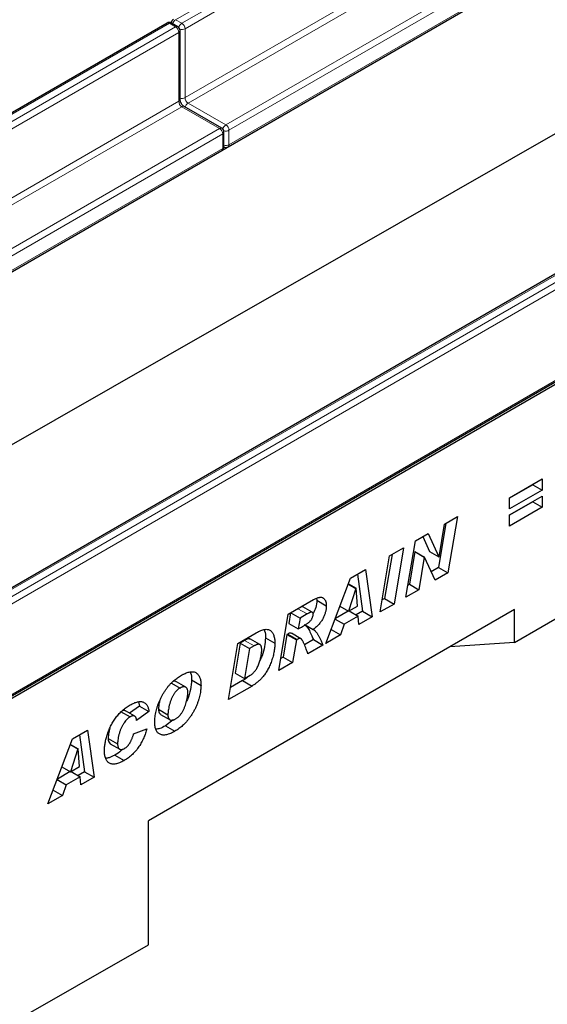
# Model space of a CAD drawing. Units: millimetres. Extents: x 0 to 1506, y 0 to 1228.
# Drawn here: x 108 to 132, y 43 to 87 of the extents above; entities that cross this region are included whole.
import ezdxf

# ---------------------------------------------------------------- set-up
doc = ezdxf.new("R2010")
doc.units = ezdxf.units.MM

msp = doc.modelspace()

# ---------------------------------------------------------------- linework, layer by layer
at = {"color": 8, "linetype": 'Continuous', "lineweight": 18}
for p, q in [((185.3994, 127.5466), (114.9715, 86.8895)), ((115.2544, 86.7262), (185.6822, 127.3834)), ((185.8236, 127.1384), (115.3958, 86.4813)), ((115.3958, 83.3784), (185.8236, 124.0355)), ((185.965, 123.7906), (115.5372, 83.1335)), ((117.2343, 82.1538), (187.6621, 122.8109)), ((187.8035, 122.566), (117.3757, 81.9088)), ((117.3757, 81.2556), (187.8035, 121.9127)), ((114.6887, 86.7262), (44.2608, 46.0691)), ((44.5437, 45.9058), (114.9715, 86.5629)), ((114.9715, 86.5629), (114.6887, 86.7262)), ((114.9715, 86.8895), (115.2544, 86.7262)), ((115.3958, 86.4813), (115.3958, 83.3784)), ((115.1129, 86.318), (44.6851, 45.6609)), ((115.1129, 83.2151), (115.1129, 86.318)), ((44.6851, 42.558), (115.1129, 83.2151)), ((115.2544, 82.9702), (44.8265, 42.3131)), ((116.9514, 81.9905), (115.2544, 82.9702)), ((115.5372, 83.1335), (117.2343, 82.1538)), ((46.5236, 41.3334), (116.9514, 81.9905)), ((117.0928, 81.7456), (46.665, 41.0884)), ((117.0928, 81.0923), (117.0928, 81.7456)), ((117.3757, 81.9088), (117.3757, 81.2556)), ((46.665, 40.4352), (117.0928, 81.0923)), ((133.2149, 76.0313), (62.787, 35.3742)), ((63.0699, 35.2109), (133.4977, 75.868)), ((133.6391, 75.6231), (63.2113, 34.9659)), ((63.2113, 30.8832), (133.6391, 71.5403)), ((120.4858, 60.3609), (120.8973, 60.1233)), ((118.0814, 58.9282), (118.5057, 58.6833))]:
    msp.add_line(p, q, dxfattribs=at)
at = {"color": 7, "linetype": 'Continuous', "lineweight": 25}
for p, q in [((46.4458, 40.2352), (187.8672, 121.876)), ((117.3343, 81.164), (187.7621, 121.8212)), ((46.4458, 32.8062), (186.453, 112.8317)), ((63.0699, 30.6383), (204.4912, 112.2791)), ((114.5887, 86.7361), (44.1609, 46.079)), ((115.0715, 86.5728), (114.7887, 86.7361)), ((115.1715, 83.2968), (115.1715, 86.3996)), ((117.0514, 82.0004), (115.3544, 82.9801)), ((117.1514, 81.174), (117.1514, 81.8272)), ((46.6236, 40.3436), (117.0514, 81.0008)), ((133.1149, 76.0412), (62.6871, 35.3841)), ((63.1699, 30.7917), (133.5977, 71.4488)), ((130.0213, 65.3608), (131.487, 66.2069)), ((131.487, 66.2069), (131.487, 65.7021)), ((131.0627, 65.9471), (130.0213, 65.3459)), ((131.487, 65.7021), (130.0213, 64.856)), ((131.0627, 65.962), (131.0627, 65.9471)), ((131.0627, 65.9471), (131.487, 65.7021)), ((130.0213, 64.5888), (131.487, 65.4349)), ((130.0213, 64.856), (130.0213, 65.3608)), ((131.0627, 65.19), (131.0627, 65.1751)), ((131.487, 65.4349), (131.487, 64.9301)), ((131.0627, 65.1751), (130.0213, 64.5739)), ((131.487, 64.9301), (130.0213, 64.084)), ((131.0627, 65.1751), (131.487, 64.9301)), ((127.0927, 64.1749), (127.6708, 64.5087)), ((127.6708, 64.5087), (127.2426, 61.9751)), ((130.0213, 64.084), (130.0213, 64.5888)), ((127.1548, 64.2108), (126.8183, 62.22)), ((126.8432, 62.6989), (127.0927, 64.1749)), ((125.3519, 60.8836), (125.7789, 63.4165)), ((125.7789, 63.4165), (126.3567, 63.75)), ((126.1094, 63.6073), (126.4137, 62.9408)), ((126.3567, 63.75), (126.838, 62.6959)), ((124.6155, 62.7449), (125.2382, 63.1044)), ((125.2382, 63.1044), (124.8124, 60.5722)), ((124.1896, 60.2127), (124.6155, 62.7449)), ((124.7227, 62.8068), (124.3881, 60.8171)), ((125.7532, 62.9302), (125.5057, 61.4623)), ((125.7584, 62.9332), (125.7532, 62.9302)), ((125.7532, 62.9302), (126.1775, 62.6853)), ((125.7584, 62.9332), (126.1827, 62.6883)), ((126.1775, 62.6853), (125.93, 61.2174)), ((126.1827, 62.6883), (126.1775, 62.6853)), ((126.6616, 61.6397), (126.1827, 62.6883)), ((126.4137, 62.9408), (126.838, 62.6959)), ((126.838, 62.6959), (126.8432, 62.6989)), ((130.2464, 58.8444), (137.3147, 62.9248)), ((122.8591, 61.7309), (123.5344, 62.1208)), ((123.5344, 62.1208), (123.8245, 60.0019)), ((126.8183, 62.22), (126.4846, 62.0274)), ((126.8183, 62.22), (127.2426, 61.9751)), ((121.7418, 58.7996), (122.8591, 61.7309)), ((123.1723, 61.9117), (123.4002, 60.2468)), ((127.2426, 61.9751), (126.6616, 61.6397)), ((123.0993, 61.2762), (122.7602, 60.2486)), ((122.7603, 61.4719), (123.0993, 61.2762)), ((122.7622, 61.4768), (123.1045, 61.2792)), ((123.1045, 61.2792), (123.0993, 61.2762)), ((123.1632, 60.4812), (123.1045, 61.2792)), ((125.93, 61.2174), (125.3519, 60.8836)), ((125.5057, 61.4623), (125.4434, 61.4263)), ((125.5057, 61.4623), (125.93, 61.2174)), ((120.0496, 60.109), (121.1922, 60.7686)), ((121.3252, 60.8242), (121.3381, 60.7386)), ((124.3881, 60.8171), (124.2809, 60.7552)), ((124.3881, 60.8171), (124.8124, 60.5722)), ((130.2464, 60.3284), (113.7468, 50.8034)), ((121.1313, 60.1985), (120.7071, 60.4435)), ((121.3381, 60.7386), (121.7623, 60.4937)), ((122.3781, 60.4692), (122.7602, 60.2486)), ((122.7602, 60.2486), (123.1632, 60.4812)), ((124.8124, 60.5722), (124.1896, 60.2127)), ((130.2464, 58.8444), (130.2464, 60.3284)), ((119.6281, 57.5794), (120.0496, 60.109)), ((120.1521, 60.1682), (120.0729, 59.6919)), ((120.1677, 60.1772), (120.5791, 59.9396)), ((120.5791, 59.9396), (120.4972, 59.4469)), ((120.8973, 60.1233), (120.5791, 59.9396)), ((122.1589, 59.8939), (122.5638, 59.6601)), ((122.7474, 60.256), (122.1698, 59.9225)), ((123.1965, 60.0254), (122.5638, 59.6601)), ((122.7851, 60.2629), (123.1965, 60.0254)), ((123.4002, 60.2468), (123.1066, 60.0773)), ((123.2235, 59.6549), (123.1965, 60.0254)), ((123.8245, 60.0019), (123.2235, 59.6549)), ((123.4002, 60.2468), (123.8245, 60.0019)), ((120.0729, 59.6919), (120.4972, 59.4469)), ((120.4972, 59.4469), (120.6153, 59.5151)), ((120.8044, 59.6345), (121.1709, 59.423)), ((121.9806, 59.4261), (122.4039, 59.1818)), ((122.5638, 59.6601), (122.4039, 59.1818)), ((117.7765, 58.7968), (118.6009, 59.2727)), ((118.7689, 58.7465), (118.3446, 58.9914)), ((119.0187, 59.0462), (119.443, 58.8013)), ((119.9905, 59.1989), (119.821, 58.1806)), ((120.0275, 59.2203), (119.9905, 59.1989)), ((119.9905, 59.1989), (120.4148, 58.954)), ((120.0275, 59.2203), (120.4518, 58.9753)), ((120.6215, 59.01), (120.1973, 59.2549)), ((122.4039, 59.1818), (121.7418, 58.7996)), ((117.3603, 56.2702), (117.7765, 58.7968)), ((117.8745, 58.8088), (117.6527, 57.4633)), ((118.0814, 58.9282), (117.8745, 58.8088)), ((117.8745, 58.8088), (118.2988, 58.5638)), ((118.2988, 58.5638), (118.077, 57.2184)), ((118.5057, 58.6833), (118.2988, 58.5638)), ((120.4148, 58.954), (120.2453, 57.9357)), ((120.4518, 58.9753), (120.4148, 58.954)), ((121.1838, 58.9673), (120.7794, 58.7339)), ((121.608, 58.7224), (120.9347, 58.3337)), ((121.1838, 58.9673), (121.608, 58.7224)), ((130.2464, 58.8444), (127.3234, 58.6409)), ((119.821, 58.1806), (119.7184, 58.1214)), ((119.821, 58.1806), (120.2453, 57.9357)), ((120.2453, 57.9357), (119.6281, 57.5794)), ((117.6527, 57.4633), (118.077, 57.2184)), ((118.077, 57.2184), (118.3382, 57.3692)), ((114.7855, 57.0107), (115.1712, 56.788)), ((115.4295, 56.8232), (115.0052, 57.0681)), ((115.6915, 57.1518), (116.1158, 56.9069)), ((118.4153, 56.8792), (117.3603, 56.2702)), ((117.991, 57.1242), (117.4494, 56.8115)), ((117.991, 57.1242), (118.4153, 56.8792)), ((113.3465, 55.9711), (112.8971, 55.6535)), ((113.2949, 56.1601), (113.3465, 55.9711)), ((113.3465, 55.9711), (113.7707, 55.7262)), ((112.4955, 55.7332), (112.9198, 55.4883)), ((113.1386, 55.5141), (112.7143, 55.7591)), ((113.7707, 55.7262), (113.205, 55.3264)), ((114.2001, 55.8321), (114.6244, 55.5871)), ((114.2964, 55.6019), (114.7207, 55.357)), ((113.205, 55.3264), (113.205, 55.3384)), ((114.8643, 55.3501), (114.5119, 55.086)), ((114.5119, 55.086), (114.9362, 54.8411)), ((110.3317, 54.499), (111.0071, 54.8889)), ((110.645, 54.6798), (110.8729, 53.0149)), ((111.0071, 54.8889), (111.2971, 52.77)), ((113.0765, 54.7177), (113.6679, 54.9552)), ((109.2144, 51.5677), (110.3317, 54.499)), ((110.233, 54.24), (110.572, 54.0443)), ((110.2349, 54.2449), (110.5772, 54.0473)), ((111.9323, 54.5168), (112.3565, 54.2719)), ((112.0273, 54.2771), (112.4516, 54.0321)), ((110.572, 54.0443), (110.2329, 53.0167)), ((110.5772, 54.0473), (110.572, 54.0443)), ((110.6358, 53.2493), (110.5772, 54.0473)), ((112.2263, 53.7666), (112.6506, 53.5217)), ((109.8508, 53.2373), (110.2329, 53.0167)), ((110.2329, 53.0167), (110.6358, 53.2493)), ((110.2201, 53.0241), (109.6424, 52.6906)), ((110.6692, 52.7935), (110.0364, 52.4282)), ((110.2577, 53.031), (110.6692, 52.7935)), ((110.8729, 53.0149), (110.5792, 52.8454)), ((110.6961, 52.423), (110.6692, 52.7935)), ((110.8729, 53.0149), (111.2971, 52.77)), ((109.6315, 52.662), (110.0364, 52.4282)), ((110.0364, 52.4282), (109.8765, 51.9499)), ((111.2971, 52.77), (110.6961, 52.423)), ((109.8765, 51.9499), (109.2144, 51.5677)), ((109.4532, 52.1943), (109.8765, 51.9499)), ((113.7468, 45.2286), (113.7468, 50.8034)), ((106.6758, 41.1873), (113.7468, 45.2286))]:
    msp.add_line(p, q, dxfattribs=at)
for centre, start, end in [((114.6887, 86.5629), 60.00269, 119.99731), ((114.9715, 86.7262), 119.99731, 174.73073), ((114.9715, 86.3996), 0, 60.00269), ((116.9514, 81.8272), 0, 60.00269), ((116.9514, 81.174), 299.99731, 0), ((117.2343, 81.3372), 245.2639, 299.99731)]:
    msp.add_arc(centre, 0.2, start, end, dxfattribs=at)
at = {"color": 8, "linetype": 'Continuous', "lineweight": 18}
for centre, radius, start, end in [((114.6301, 86.6445), 0.1006, 54.38242, 114.30712), ((114.7473, 86.6445), 0.1006, 65.69288, 125.61758), ((115.1389, 86.6287), 0.3099, 122.69423, 165.36528), ((115.0301, 86.4812), 0.1006, 65.69288, 125.61758), ((114.8059, 86.304), 0.3074, 2.60548, 57.39452), ((115.4218, 86.4653), 0.31, 122.68185, 167.15672), ((115.2535, 86.7568), 0.3101, 252.84567, 297.3135), ((115.0887, 86.4673), 0.3074, 2.60548, 57.39452), ((115.0714, 86.4096), 0.1006, 294.37466, 354.3052), ((115.2536, 83.6538), 0.3099, 254.63583, 297.30109), ((115.7028, 83.3924), 0.3074, 182.60548, 237.39452), ((115.0714, 83.3068), 0.1006, 294.37466, 354.3052), ((115.42, 83.2291), 0.3074, 182.60548, 237.39452), ((115.313, 82.8884), 0.1006, 65.69288, 125.61758), ((115.7046, 82.8727), 0.3099, 122.69423, 165.36528), ((117.4017, 81.8928), 0.31, 122.68185, 167.15672), ((117.0686, 81.8949), 0.3074, 2.60548, 57.39452), ((117.01, 81.9087), 0.1006, 65.69288, 125.61758), ((116.7858, 81.7316), 0.3074, 2.60548, 57.39452), ((117.0513, 81.8372), 0.1006, 294.37466, 354.3052), ((117.2334, 82.1844), 0.3101, 252.84567, 297.3135), ((117.0513, 81.1839), 0.1006, 294.37466, 354.3052), ((117.2335, 81.531), 0.3099, 254.63583, 297.30109), ((117.2806, 81.2435), 0.0959, 304.05635, 7.25583), ((116.9948, 81.0815), 0.0986, 305.01333, 6.29885)]:
    msp.add_arc(centre, radius, start, end, dxfattribs=at)
at = {"color": 7, "linetype": 'Continuous', "lineweight": 25}
for points, knots in [([(115.3544, 82.9801), (115.3444, 82.9865), (115.3219, 83.0009), (115.2781, 83.0435), (115.2329, 83.1047), (115.1959, 83.1774), (115.1744, 83.2484), (115.1724, 83.2815), (115.1715, 83.2968)], [0, 0, 0, 0, 0.1287995, 0.2891963, 0.4654486, 0.6521502, 0.8389296, 1, 1, 1, 1]), ([(121.1922, 60.7686), (121.2161, 60.7819), (121.2623, 60.8076), (121.3291, 60.8378), (121.3909, 60.8596), (121.448, 60.8738), (121.5001, 60.8789), (121.547, 60.875), (121.5895, 60.8639), (121.6258, 60.8425), (121.6579, 60.8157), (121.6856, 60.7836), (121.7097, 60.7477), (121.7289, 60.7062), (121.7439, 60.66), (121.7547, 60.6093), (121.7613, 60.5538), (121.762, 60.5139), (121.7623, 60.4937)], [0, 0, 0, 0, 0.0815964, 0.1580945, 0.2295257, 0.2968, 0.3608701, 0.4220151, 0.4813004, 0.5399378, 0.5978965, 0.6546956, 0.7106757, 0.7669234, 0.823143, 0.8808367, 0.9394813, 1, 1, 1, 1]), ([(120.7057, 60.4411), (120.701, 60.4445), (120.6863, 60.455), (120.646, 60.4509), (120.6115, 60.4325), (120.5918, 60.422)], [0, 0, 0, 0, 0.169633, 0.5270981, 1, 1, 1, 1]), ([(121.3381, 60.7386), (121.3307, 60.6292), (121.3176, 60.4349), (121.2121, 60.2337), (121.166, 60.1459)], [0, 0, 0, 0, 0.5633396, 1, 1, 1, 1]), ([(121.7623, 60.4937), (121.762, 60.4714), (121.7615, 60.4274), (121.7541, 60.3588), (121.7437, 60.2904), (121.7276, 60.2211), (121.7081, 60.1516), (121.6838, 60.0815), (121.6547, 60.0111), (121.6218, 59.9403), (121.5843, 59.8701), (121.5405, 59.8014), (121.492, 59.734), (121.4379, 59.6684), (121.3788, 59.6039), (121.314, 59.5421), (121.2446, 59.48), (121.1959, 59.4423), (121.1709, 59.423)], [0, 0, 0, 0, 0.06021071, 0.11871962, 0.17623963, 0.23294892, 0.28944549, 0.3459013, 0.403352, 0.46142348, 0.52041312, 0.58006839, 0.64229226, 0.70633775, 0.77397224, 0.84503085, 0.92035817, 1, 1, 1, 1]), ([(120.6153, 59.5151), (120.6389, 59.5288), (120.6839, 59.5549), (120.7481, 59.5934), (120.8059, 59.629), (120.8571, 59.6617), (120.9017, 59.6915), (120.9399, 59.7186), (120.9716, 59.7426), (121.0046, 59.7707), (121.0388, 59.8053), (121.0747, 59.8484), (121.1047, 59.8938), (121.129, 59.9404), (121.1467, 59.9858), (121.1612, 60.0284), (121.169, 60.0675), (121.1703, 60.0911), (121.1709, 60.1027)], [0, 0, 0, 0, 0.1052723, 0.2009897, 0.2871722, 0.3632498, 0.4298599, 0.4870618, 0.5349495, 0.5731033, 0.6382087, 0.6976406, 0.7546231, 0.8097678, 0.8629037, 0.9116136, 0.9567317, 1, 1, 1, 1]), ([(121.1709, 60.1027), (121.1704, 60.1155), (121.1692, 60.1405), (121.1595, 60.1709), (121.1427, 60.1924), (121.1238, 60.2035), (121.1045, 60.2074), (121.0857, 60.2059), (121.0635, 60.2016), (121.0372, 60.1924), (121.0076, 60.1811), (120.9741, 60.1653), (120.937, 60.1455), (120.911, 60.131), (120.8973, 60.1233)], [0, 0, 0, 0, 0.0957937, 0.1852185, 0.2708534, 0.3597133, 0.4082596, 0.4649968, 0.5299291, 0.6045332, 0.6886477, 0.7822075, 0.8855314, 1, 1, 1, 1]), ([(118.6009, 59.2727), (118.6363, 59.2924), (118.7048, 59.3306), (118.8038, 59.3748), (118.8957, 59.4081), (118.9799, 59.4273), (119.0571, 59.4351), (119.1262, 59.4285), (119.1885, 59.4104), (119.2428, 59.3792), (119.2897, 59.337), (119.331, 59.287), (119.3656, 59.2274), (119.3942, 59.1597), (119.4163, 59.083), (119.4318, 58.9974), (119.4412, 58.9031), (119.4424, 58.8357), (119.443, 58.8013)], [0, 0, 0, 0, 0.07870085, 0.15243328, 0.22132358, 0.28635971, 0.34778083, 0.40665019, 0.46385471, 0.52052606, 0.57673502, 0.63301658, 0.68977792, 0.74770487, 0.80720937, 0.86879647, 0.932922, 1, 1, 1, 1]), ([(120.7696, 59.647), (120.8182, 59.6086), (120.9237, 59.5253), (121.0496, 59.2796), (121.1329, 59.0858), (121.1838, 58.9673)], [0, 0, 0, 0, 0.2491437, 0.5411094, 1, 1, 1, 1]), ([(118.3367, 58.9796), (118.3286, 58.9888), (118.2979, 59.0231), (118.1972, 58.9871), (118.1201, 58.9479), (118.0814, 58.9282)], [0, 0, 0, 0, 0.1528224, 0.5755117, 1, 1, 1, 1]), ([(119.0187, 59.0462), (119.0113, 58.9181), (118.9963, 58.662), (118.9009, 58.3021), (118.7999, 58.0901), (118.7639, 58.0144)], [0, 0, 0, 0, 0.3914954, 0.7828867, 1, 1, 1, 1]), ([(118.9556, 59.4093), (118.9647, 59.3945), (119.0199, 59.305), (119.0193, 59.164), (119.0187, 59.0462)], [0, 0, 0, 0, 0.1652244, 1, 1, 1, 1]), ([(120.1897, 59.2413), (120.1767, 59.2508), (120.1357, 59.2806), (120.0714, 59.2447), (120.0275, 59.2203)], [0, 0, 0, 0, 0.3172629, 1, 1, 1, 1]), ([(120.9347, 58.3337), (120.9222, 58.3684), (120.8965, 58.4394), (120.856, 58.5475), (120.8116, 58.6586), (120.7732, 58.7526), (120.7418, 58.8255), (120.7188, 58.8736), (120.6973, 58.915), (120.6769, 58.9494), (120.6574, 58.9768), (120.6389, 58.9969), (120.622, 59.0112), (120.5996, 59.0187), (120.5708, 59.0192), (120.534, 59.0125), (120.494, 58.9984), (120.4661, 58.9832), (120.4518, 58.9753)], [0, 0, 0, 0, 0.11629797, 0.23812756, 0.36577865, 0.49912844, 0.56425396, 0.62254942, 0.67442748, 0.71957967, 0.75865843, 0.79127605, 0.81801397, 0.8393529, 0.87708335, 0.91567745, 0.95654913, 1, 1, 1, 1]), ([(121.1709, 59.423), (121.1788, 59.4198), (121.1955, 59.4132), (121.2189, 59.3974), (121.2434, 59.3783), (121.2684, 59.3545), (121.2934, 59.3256), (121.3198, 59.2935), (121.3461, 59.2562), (121.3731, 59.2145), (121.4007, 59.1685), (121.4288, 59.1178), (121.4572, 59.0626), (121.4867, 59.0036), (121.5163, 58.9395), (121.5463, 58.8709), (121.5774, 58.7985), (121.5977, 58.7481), (121.608, 58.7224)], [0, 0, 0, 0, 0.03296717, 0.06949975, 0.10978011, 0.15366075, 0.20160888, 0.2532367, 0.30909552, 0.36888212, 0.43321781, 0.501562, 0.57394695, 0.65057238, 0.73167522, 0.81688523, 0.90637547, 1, 1, 1, 1]), ([(119.443, 58.8013), (119.4425, 58.7671), (119.4413, 58.6991), (119.433, 58.5945), (119.4199, 58.4891), (119.401, 58.3822), (119.3763, 58.2741), (119.3471, 58.165), (119.3119, 58.0547), (119.2717, 57.9446), (119.2283, 57.8368), (119.1823, 57.7343), (119.1342, 57.6379), (119.0845, 57.5476), (119.0325, 57.4635), (118.9785, 57.3856), (118.9225, 57.3139), (118.8644, 57.2493), (118.8059, 57.19), (118.7483, 57.1337), (118.6911, 57.0818), (118.6347, 57.0332), (118.5789, 56.9891), (118.5238, 56.9483), (118.4693, 56.9117), (118.4333, 56.89), (118.4153, 56.8792)], [0, 0, 0, 0, 0.0509575, 0.1011747, 0.1506125, 0.1997518, 0.2490477, 0.2981253, 0.3473598, 0.3974021, 0.4461419, 0.492725, 0.5367098, 0.5788289, 0.6191753, 0.6580601, 0.6958308, 0.7328663, 0.7690156, 0.8043906, 0.8387637, 0.872269, 0.9051561, 0.9373223, 0.9688225, 1, 1, 1, 1]), ([(118.8516, 58.5202), (118.8514, 58.5337), (118.851, 58.5601), (118.8472, 58.5967), (118.8418, 58.6303), (118.8332, 58.6595), (118.8229, 58.6861), (118.8096, 58.7083), (118.7941, 58.7272), (118.7765, 58.7427), (118.7557, 58.754), (118.731, 58.7596), (118.7024, 58.7598), (118.6702, 58.7553), (118.6341, 58.7441), (118.5947, 58.7295), (118.5514, 58.7091), (118.5214, 58.6921), (118.5057, 58.6833)], [0, 0, 0, 0, 0.0656556, 0.128649, 0.1877394, 0.2450966, 0.3000781, 0.3544342, 0.4067629, 0.4592826, 0.5120188, 0.5676687, 0.6263626, 0.6900713, 0.7584319, 0.8325972, 0.9127299, 1, 1, 1, 1]), ([(118.3382, 57.3692), (118.3591, 57.3822), (118.4, 57.4076), (118.4593, 57.4549), (118.5146, 57.5092), (118.5655, 57.5706), (118.6125, 57.638), (118.6544, 57.7124), (118.6929, 57.7928), (118.7257, 57.8783), (118.7546, 57.9654), (118.7805, 58.0517), (118.8027, 58.1357), (118.8203, 58.2174), (118.8347, 58.2968), (118.844, 58.3736), (118.8505, 58.4484), (118.8512, 58.4963), (118.8516, 58.5202)], [0, 0, 0, 0, 0.06284893, 0.12261833, 0.18060317, 0.23816834, 0.29590314, 0.3556076, 0.41873113, 0.48575704, 0.55445039, 0.62112932, 0.68687567, 0.75088289, 0.81437792, 0.87664417, 0.93845312, 1, 1, 1, 1]), ([(114.033, 55.2559), (114.0337, 55.2947), (114.035, 55.3722), (114.0467, 55.4931), (114.0652, 55.6165), (114.0908, 55.7422), (114.1244, 55.8702), (114.1644, 55.9995), (114.2126, 56.13), (114.2673, 56.2606), (114.3289, 56.3902), (114.3982, 56.5163), (114.4738, 56.6388), (114.5557, 56.755), (114.64, 56.8641), (114.7253, 56.9622), (114.8094, 57.0493), (114.8938, 57.1231), (114.9781, 57.1892), (115.0631, 57.2505), (115.1491, 57.3087), (115.2068, 57.3427), (115.2359, 57.3598)], [0, 0, 0, 0, 0.0518611, 0.1036021, 0.1550807, 0.2067866, 0.258673, 0.3107018, 0.3631561, 0.4162571, 0.4693396, 0.5222821, 0.5748159, 0.6280241, 0.6802816, 0.7295343, 0.7763766, 0.8211363, 0.8653236, 0.9099851, 0.9546394, 1, 1, 1, 1]), ([(115.2359, 57.3598), (115.2725, 57.3802), (115.3434, 57.4198), (115.446, 57.4659), (115.5411, 57.4993), (115.6287, 57.5193), (115.709, 57.5266), (115.7818, 57.521), (115.8467, 57.5011), (115.9039, 57.469), (115.9532, 57.4257), (115.9972, 57.3757), (116.0337, 57.3169), (116.0641, 57.251), (116.0868, 57.176), (116.1038, 57.0942), (116.114, 57.0043), (116.1152, 56.9397), (116.1158, 56.9069)], [0, 0, 0, 0, 0.0798704, 0.1548822, 0.2249586, 0.2912808, 0.3541721, 0.4148131, 0.4736472, 0.5319558, 0.5897695, 0.646701, 0.7033419, 0.7603612, 0.8178048, 0.8767035, 0.9373813, 1, 1, 1, 1]), ([(115.6246, 57.5049), (115.6325, 57.4937), (115.6905, 57.4104), (115.691, 57.2718), (115.6915, 57.1518)], [0, 0, 0, 0, 0.1351319, 1, 1, 1, 1]), ([(118.2622, 57.3253), (118.2555, 57.3186), (118.1693, 57.2331), (118.0765, 57.1764), (117.991, 57.1242)], [0, 0, 0, 0, 0.0786917, 1, 1, 1, 1]), ([(115.1712, 56.788), (115.157, 56.7793), (115.1291, 56.7622), (115.0879, 56.7324), (115.0484, 56.6989), (115.0101, 56.6619), (114.9737, 56.6213), (114.9386, 56.5775), (114.905, 56.5305), (114.8734, 56.4799), (114.8431, 56.4272), (114.8152, 56.3726), (114.7889, 56.3162), (114.7643, 56.2581), (114.7424, 56.1982), (114.7219, 56.1367), (114.7028, 56.0734), (114.6818, 55.9889), (114.6596, 55.888), (114.6396, 55.7757), (114.6272, 55.6759), (114.6253, 55.6157), (114.6244, 55.5871)], [0, 0, 0, 0, 0.0410414, 0.0804257, 0.119734, 0.1581376, 0.1968998, 0.2353735, 0.2752972, 0.3158639, 0.3571596, 0.3991522, 0.4414641, 0.4851278, 0.5296061, 0.5754489, 0.6227816, 0.6714602, 0.7660757, 0.8521141, 0.9298909, 1, 1, 1, 1]), ([(115, 57.0609), (114.995, 57.067), (114.9671, 57.1011), (114.9094, 57.1003), (114.862, 57.0801), (114.8566, 57.0778)], [0, 0, 0, 0, 0.1617123, 0.9035243, 1, 1, 1, 1]), ([(116.1158, 56.9069), (116.1152, 56.8797), (116.1142, 56.8231), (116.1067, 56.7321), (116.0939, 56.6327), (116.077, 56.5258), (116.0534, 56.411), (116.0193, 56.2883), (115.9767, 56.1588), (115.9253, 56.024), (115.8659, 55.8868), (115.7964, 55.7515), (115.7188, 55.6193), (115.6341, 55.4928), (115.5462, 55.3748), (115.459, 55.2677), (115.3732, 55.1742), (115.2883, 55.093), (115.203, 55.0225), (115.1164, 54.9564), (115.0271, 54.8956), (114.9667, 54.8594), (114.9362, 54.8411)], [0, 0, 0, 0, 0.0372345, 0.0774119, 0.1202728, 0.1661161, 0.2144721, 0.2649594, 0.318345, 0.3745558, 0.4318554, 0.4890851, 0.5464043, 0.6046872, 0.6614519, 0.7145876, 0.7643793, 0.8111799, 0.8569938, 0.9035459, 0.951216, 1, 1, 1, 1]), ([(115.5244, 56.5627), (115.524, 56.5797), (115.5234, 56.6127), (115.5192, 56.6588), (115.5109, 56.6991), (115.5003, 56.7351), (115.4862, 56.7654), (115.4692, 56.7912), (115.4486, 56.8112), (115.4252, 56.8265), (115.3996, 56.8372), (115.3718, 56.8431), (115.3427, 56.8453), (115.3118, 56.8431), (115.279, 56.8356), (115.2446, 56.824), (115.2084, 56.8084), (115.1838, 56.7949), (115.1712, 56.788)], [0, 0, 0, 0, 0.0768442, 0.1491969, 0.2177171, 0.2827244, 0.3450438, 0.404514, 0.4638753, 0.5226126, 0.5809942, 0.6381832, 0.696108, 0.7534307, 0.8120782, 0.8728658, 0.9349081, 1, 1, 1, 1]), ([(115.6915, 57.1518), (115.6805, 57.0118), (115.6586, 56.7317), (115.5649, 56.3891), (115.4718, 56.2149), (115.4564, 56.1862)], [0, 0, 0, 0, 0.455139, 0.9099484, 1, 1, 1, 1]), ([(114.9707, 55.3955), (114.9856, 55.4045), (115.015, 55.4223), (115.0582, 55.4544), (115.0998, 55.49), (115.1396, 55.5293), (115.1778, 55.5722), (115.2136, 55.6194), (115.2483, 55.6694), (115.2917, 55.7416), (115.3416, 55.8369), (115.3921, 55.9564), (115.4349, 56.0804), (115.4615, 56.1847), (115.479, 56.2669), (115.4913, 56.3245), (115.5011, 56.3767), (115.5101, 56.424), (115.5157, 56.4658), (115.5208, 56.503), (115.5239, 56.535), (115.5242, 56.554), (115.5244, 56.5627)], [0, 0, 0, 0, 0.04422809, 0.08723565, 0.12942494, 0.17122184, 0.21270482, 0.25456043, 0.29747026, 0.34141082, 0.43143032, 0.52317576, 0.61734494, 0.71617384, 0.76505435, 0.81005486, 0.85108467, 0.88825899, 0.92183213, 0.95167243, 0.97769512, 1, 1, 1, 1]), ([(111.7651, 53.9681), (111.7655, 53.996), (111.7662, 54.052), (111.773, 54.1394), (111.7833, 54.2291), (111.7982, 54.3213), (111.8176, 54.4161), (111.8411, 54.5134), (111.8683, 54.6131), (111.8998, 54.7147), (111.9353, 54.8166), (111.9749, 54.917), (112.019, 55.0152), (112.067, 55.1111), (112.1182, 55.2048), (112.1738, 55.2962), (112.2332, 55.3852), (112.2963, 55.4718), (112.363, 55.5555), (112.4334, 55.635), (112.5069, 55.7104), (112.5835, 55.7823), (112.6635, 55.8491), (112.7467, 55.9118), (112.833, 55.9713), (112.8916, 56.0061), (112.9214, 56.0237)], [0, 0, 0, 0, 0.0385219, 0.0773965, 0.1165204, 0.1560519, 0.1961271, 0.2368096, 0.2784039, 0.3208882, 0.3633152, 0.4050789, 0.4460182, 0.4867042, 0.5271952, 0.5673821, 0.6081011, 0.6490947, 0.6904546, 0.7322133, 0.7742392, 0.8170377, 0.8609279, 0.9057745, 0.9522255, 1, 1, 1, 1]), ([(112.9214, 56.0237), (112.9521, 56.0409), (113.0119, 56.0743), (113.099, 56.1142), (113.1812, 56.1446), (113.2586, 56.1657), (113.3311, 56.1776), (113.3984, 56.1785), (113.461, 56.1706), (113.5182, 56.1528), (113.57, 56.1265), (113.6164, 56.0925), (113.6568, 56.0504), (113.6914, 56.0009), (113.7207, 55.9441), (113.7433, 55.8789), (113.7611, 55.8066), (113.7675, 55.7534), (113.7707, 55.7262)], [0, 0, 0, 0, 0.07620134, 0.14841496, 0.21737266, 0.28344662, 0.34678605, 0.40851927, 0.46898511, 0.52852451, 0.58735081, 0.64532853, 0.70255147, 0.75977151, 0.81752172, 0.87652734, 0.93711015, 1, 1, 1, 1]), ([(114.2621, 56.2301), (114.2542, 56.2035), (114.2135, 56.0654), (114.2061, 55.9363), (114.2001, 55.8321)], [0, 0, 0, 0, 0.1929039, 1, 1, 1, 1]), ([(112.9198, 55.4883), (112.8966, 55.4736), (112.8499, 55.4439), (112.7809, 55.3818), (112.7127, 55.3076), (112.6584, 55.2359), (112.6157, 55.173), (112.5854, 55.1219), (112.5562, 55.0683), (112.5289, 55.012), (112.5032, 54.9529), (112.4792, 54.8912), (112.4565, 54.8268), (112.4293, 54.7385), (112.4004, 54.6291), (112.3755, 54.5029), (112.3592, 54.3831), (112.3574, 54.3087), (112.3565, 54.2719)], [0, 0, 0, 0, 0.0659286, 0.1330801, 0.2028304, 0.2778348, 0.3167186, 0.3566952, 0.397511, 0.4396764, 0.4834169, 0.5289348, 0.576069, 0.6256589, 0.7242179, 0.8188722, 0.9105281, 1, 1, 1, 1]), ([(112.7082, 55.7495), (112.699, 55.7581), (112.6701, 55.7851), (112.6204, 55.7839), (112.585, 55.7692), (112.5817, 55.7678)], [0, 0, 0, 0, 0.2965093, 0.9337865, 1, 1, 1, 1]), ([(113.205, 55.3384), (113.2049, 55.3512), (113.2046, 55.3761), (113.1999, 55.4095), (113.1932, 55.4394), (113.1837, 55.4653), (113.1707, 55.4861), (113.1553, 55.5032), (113.137, 55.516), (113.1094, 55.5273), (113.0717, 55.5335), (113.0232, 55.5299), (112.9724, 55.5163), (112.9374, 55.4977), (112.9198, 55.4883)], [0, 0, 0, 0, 0.07526085, 0.14664115, 0.21367903, 0.27816975, 0.34059002, 0.40116771, 0.46212375, 0.52443869, 0.64634405, 0.76402352, 0.88094696, 1, 1, 1, 1]), ([(114.2001, 55.8321), (114.2039, 55.7738), (114.2107, 55.6699), (114.2737, 55.6277), (114.3014, 55.6092)], [0, 0, 0, 0, 0.5608172, 1, 1, 1, 1]), ([(114.6244, 55.5871), (114.6248, 55.5736), (114.6255, 55.547), (114.6294, 55.5095), (114.6366, 55.4757), (114.6468, 55.4455), (114.6595, 55.4185), (114.6755, 55.3952), (114.6944, 55.3758), (114.7156, 55.359), (114.7397, 55.347), (114.7662, 55.3395), (114.7951, 55.3371), (114.8258, 55.3387), (114.859, 55.3461), (114.8944, 55.3576), (114.9319, 55.3742), (114.9576, 55.3883), (114.9707, 55.3955)], [0, 0, 0, 0, 0.0655381, 0.1284988, 0.1902576, 0.2498128, 0.309122, 0.3674282, 0.4270333, 0.4870365, 0.5474129, 0.6078833, 0.6681969, 0.7294453, 0.7927276, 0.8589557, 0.9278472, 1, 1, 1, 1]), ([(114.9362, 54.8411), (114.9016, 54.8218), (114.8343, 54.7842), (114.7364, 54.7394), (114.6443, 54.7057), (114.558, 54.6827), (114.4773, 54.6702), (114.4024, 54.6693), (114.3338, 54.6802), (114.2709, 54.7013), (114.2148, 54.7337), (114.166, 54.7768), (114.1246, 54.8305), (114.0914, 54.8954), (114.065, 54.97), (114.0463, 55.0551), (114.0348, 55.1507), (114.0336, 55.2202), (114.033, 55.2559)], [0, 0, 0, 0, 0.0752831, 0.1465294, 0.2141455, 0.2788114, 0.3410071, 0.4011375, 0.4598783, 0.5179989, 0.5753312, 0.6322226, 0.6890466, 0.7468569, 0.8059766, 0.8676014, 0.9319937, 1, 1, 1, 1]), ([(114.5119, 55.086), (114.4255, 55.0383), (114.2777, 54.9567), (114.1399, 54.9374), (114.0826, 54.9293)], [0, 0, 0, 0, 0.5846535, 1, 1, 1, 1]), ([(112.0046, 54.9599), (111.9886, 54.9056), (111.9435, 54.7516), (111.9367, 54.609), (111.9323, 54.5168)], [0, 0, 0, 0, 0.3530035, 1, 1, 1, 1]), ([(113.6679, 54.9552), (113.66, 54.9212), (113.6444, 54.8538), (113.6132, 54.7517), (113.5781, 54.6504), (113.5373, 54.5495), (113.4908, 54.4493), (113.4394, 54.3495), (113.3828, 54.2501), (113.3214, 54.1518), (113.2547, 54.056), (113.1827, 53.9645), (113.106, 53.8779), (113.024, 53.7968), (112.9377, 53.7199), (112.8462, 53.6485), (112.7501, 53.581), (112.6843, 53.5417), (112.6506, 53.5217)], [0, 0, 0, 0, 0.0590601, 0.1173479, 0.1752433, 0.2329382, 0.2909622, 0.349738, 0.4091582, 0.470162, 0.5315066, 0.5931722, 0.6559915, 0.7197656, 0.7858854, 0.8540845, 0.9254354, 1, 1, 1, 1]), ([(112.6691, 54.0668), (112.6806, 54.0736), (112.7033, 54.087), (112.7364, 54.1117), (112.7683, 54.1378), (112.7989, 54.1666), (112.8281, 54.198), (112.8557, 54.2316), (112.8822, 54.2675), (112.9071, 54.3061), (112.9309, 54.3476), (112.9542, 54.3915), (112.9764, 54.4387), (112.998, 54.4886), (113.019, 54.5417), (113.0388, 54.5978), (113.0588, 54.6569), (113.0705, 54.6971), (113.0765, 54.7177)], [0, 0, 0, 0, 0.05936, 0.1164313, 0.172174, 0.2271517, 0.2812261, 0.3355639, 0.3897088, 0.4455282, 0.5030852, 0.5636946, 0.6267436, 0.6938968, 0.7644064, 0.839072, 0.917753, 1, 1, 1, 1]), ([(111.9323, 54.5168), (111.9356, 54.462), (111.942, 54.3562), (112.0009, 54.3045), (112.0293, 54.2796)], [0, 0, 0, 0, 0.5188215, 1, 1, 1, 1]), ([(112.3565, 54.2719), (112.3573, 54.2459), (112.3588, 54.1956), (112.3749, 54.132), (112.3993, 54.0792), (112.4286, 54.0467), (112.4567, 54.0283), (112.4804, 54.0194), (112.5062, 54.015), (112.5346, 54.0165), (112.5648, 54.0208), (112.5977, 54.032), (112.6327, 54.0469), (112.6568, 54.06), (112.6691, 54.0668)], [0, 0, 0, 0, 0.1325386, 0.2566524, 0.3761306, 0.4958515, 0.5558155, 0.6143658, 0.6734764, 0.7336618, 0.7956541, 0.8601848, 0.9283837, 1, 1, 1, 1]), ([(112.6506, 53.5217), (112.6158, 53.5023), (112.548, 53.4648), (112.4496, 53.4201), (112.3574, 53.3869), (112.2716, 53.3664), (112.1919, 53.3568), (112.1188, 53.36), (112.0515, 53.3739), (111.9916, 53.4012), (111.9383, 53.4385), (111.8916, 53.4853), (111.8524, 53.5421), (111.8207, 53.6088), (111.7958, 53.6848), (111.7776, 53.7698), (111.7672, 53.8649), (111.7658, 53.9332), (111.7651, 53.9681)], [0, 0, 0, 0, 0.0759421, 0.1475714, 0.2156416, 0.2801187, 0.3420766, 0.4020213, 0.4608048, 0.5189125, 0.5767799, 0.633825, 0.6909597, 0.7488764, 0.8083287, 0.8695951, 0.9333927, 1, 1, 1, 1]), ([(112.2263, 53.7666), (112.1398, 53.7181), (112.0016, 53.6408), (111.874, 53.6262), (111.8263, 53.6208)], [0, 0, 0, 0, 0.6263955, 1, 1, 1, 1]), ([(112.5733, 54.0269), (112.5562, 54.0087), (112.4476, 53.8931), (112.3275, 53.8244), (112.2263, 53.7666)], [0, 0, 0, 0, 0.1572629, 1, 1, 1, 1])]:
    msp.add_open_spline(points, degree=3, knots=knots, dxfattribs=at)

doc.saveas('drawing.dxf')
